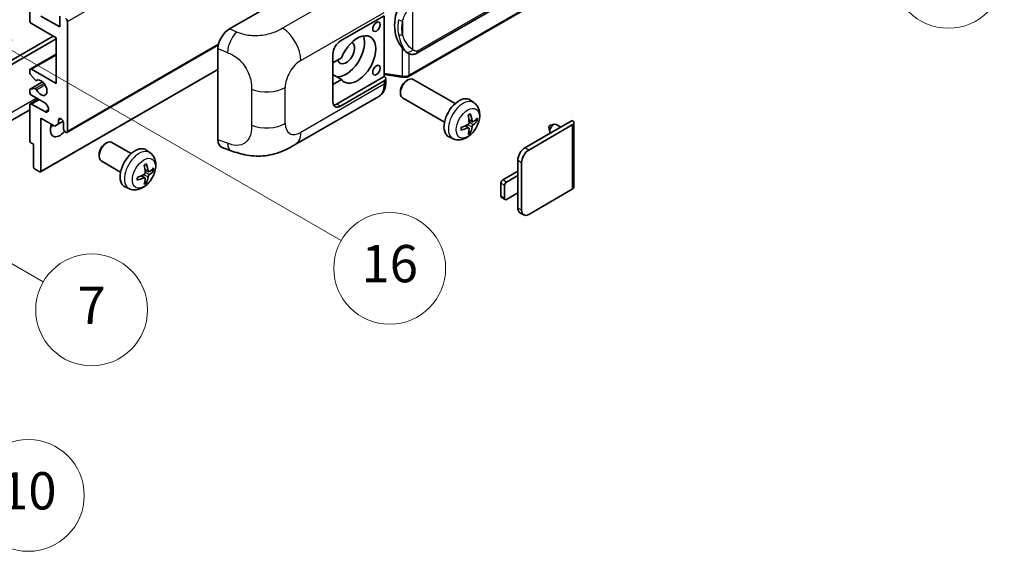
# Model space of a CAD drawing. Units: millimetres. Extents: x 0 to 10236, y 1 to 1406.
# Drawn here: x 353 to 564, y 562 to 676 of the extents above; entities that cross this region are included whole.
import ezdxf

# ---------------------------------------------------------------- set-up
doc = ezdxf.new("R2010")
doc.units = ezdxf.units.MM
for name, color, linetype, lineweight in [('Symbol (TK)', 100, 'Continuous', 18), ('Visible (ISO)', 7, 'Continuous', 35), ('Visible Narrow (ISO)', 7, 'Continuous', 25)]:
    doc.layers.add(name, color=color, linetype=linetype, lineweight=lineweight)
doc.styles.add('Note Text (TK2)', font='MS PGothic.ttf')

# ---------------------------------------------------------------- blocks, each defined once
blk = doc.blocks.new('バルーン1')
at = {"layer": 'Symbol (TK)', "color": 100}
for p, q in [((143.109, 184.755), (140.944, 186.005)), ((143.359, 185.188), (140.944, 186.005)), ((140.944, 186.005), (142.859, 184.322)), ((143.109, 184.755), (149.925, 180.82))]:
    blk.add_line(p, q, dxfattribs=at)
at = {"layer": 'Symbol (TK)'}
blk.add_circle((152.523, 179.32), 3, dxfattribs=at)
at = {"layer": 'Symbol (TK)', "color": 7, "insert": (152.523, 179.302), "char_height": 2, "attachment_point": 5, "style": 'Note Text (TK2)'}
blk.add_mtext('14', dxfattribs=at)
blk = doc.blocks.new('バルーン5')
at = {"layer": 'Symbol (TK)', "color": 100}
for p, q in [((93.876, 156.612), (91.711, 157.862)), ((94.126, 157.045), (91.711, 157.862)), ((91.711, 157.862), (93.626, 156.179)), ((93.876, 156.612), (100.574, 152.745))]:
    blk.add_line(p, q, dxfattribs=at)
at = {"layer": 'Symbol (TK)'}
blk.add_circle((103.172, 151.245), 3, dxfattribs=at)
at = {"layer": 'Symbol (TK)', "color": 7, "insert": (103.172, 151.233), "char_height": 2, "attachment_point": 5, "style": 'Note Text (TK2)'}
blk.add_mtext('10', dxfattribs=at)
blk = doc.blocks.new('バルーン14')
at = {"layer": 'Symbol (TK)', "color": 100}
for p, q in [((96.492, 167.021), (94.327, 168.271)), ((96.742, 167.454), (94.327, 168.271)), ((94.327, 168.271), (96.242, 166.588)), ((96.492, 167.021), (103.968, 162.704))]:
    blk.add_line(p, q, dxfattribs=at)
at = {"layer": 'Symbol (TK)'}
blk.add_circle((106.567, 161.204), 3, dxfattribs=at)
at = {"layer": 'Symbol (TK)', "color": 7, "insert": (106.567, 161.186), "char_height": 2, "attachment_point": 5, "style": 'Note Text (TK2)'}
blk.add_mtext('7', dxfattribs=at)
blk = doc.blocks.new('バルーン15')
at = {"layer": 'Symbol (TK)', "color": 100}
for p, q in [((102.08, 175.254), (99.915, 176.504)), ((102.33, 175.687), (99.915, 176.504)), ((99.915, 176.504), (101.83, 174.821)), ((102.08, 175.254), (119.959, 164.932))]:
    blk.add_line(p, q, dxfattribs=at)
at = {"layer": 'Symbol (TK)'}
blk.add_circle((122.557, 163.432), 3, dxfattribs=at)
at = {"layer": 'Symbol (TK)', "color": 7, "insert": (122.557, 163.426), "char_height": 2, "attachment_point": 5, "style": 'Note Text (TK2)'}
blk.add_mtext('16', dxfattribs=at)

msp = doc.modelspace()

# ---------------------------------------------------------------- linework, layer by layer
at = {"layer": 'Visible (ISO)'}
for p, q in [((438.4327, 668.6106), (528.4332, 720.5724)), ((528.8322, 716.8202), (436.6542, 663.6012)), ((355.3802, 675.6587), (355.3802, 690.589)), ((398.2396, 673.8092), (422.4549, 687.7898)), ((357.8046, 676.5919), (361.8452, 674.259)), ((361.8452, 674.259), (361.8452, 676.5452)), ((422.0503, 671.2263), (431.451, 676.6538)), ((431.4515, 676.6541), (431.4515, 663.5901)), ((361.0371, 671.9262), (355.7843, 674.9589)), ((363.4615, 675.4255), (363.4615, 651.8637)), ((313.1559, 644.9818), (360.431, 672.2761)), ((361.0371, 662.1282), (361.0371, 671.9262)), ((313.964, 644.5152), (361.0371, 671.6929)), ((363.3431, 651.6021), (395.8702, 670.3816)), ((355.4986, 665.1892), (361.0371, 668.3869)), ((395.7864, 649.9805), (395.7864, 669.6103)), ((420.4341, 658.1624), (420.4341, 668.4269)), ((422.2812, 667.6271), (420.4341, 666.5606)), ((436.5096, 668.624), (436.488, 668.6364)), ((355.3802, 664.4329), (355.3802, 664.9276)), ((356.533, 662.8561), (355.504, 664.1174)), ((355.7843, 665.1609), (361.0371, 662.1282)), ((357.7336, 643.1219), (395.7864, 665.0916)), ((420.4341, 664.7532), (420.485, 664.7238)), ((420.4341, 664.6944), (420.485, 664.7238)), ((422.2812, 662.9614), (420.4341, 664.0279)), ((431.4515, 663.5901), (421.2422, 657.6958)), ((431.4515, 664.0178), (435.1939, 663.4754)), ((431.4515, 663.5901), (431.4787, 663.5733)), ((355.4513, 660.895), (358.1373, 662.4458)), ((356.8231, 662.7347), (356.9563, 662.8116)), ((420.4341, 661.8949), (422.2812, 662.9614)), ((431.451, 662.6567), (422.0503, 657.2292)), ((431.7857, 662.4048), (431.7857, 663.1233)), ((436.1927, 662.6608), (436.5399, 662.8612)), ((446.6695, 657.7855), (437.6824, 662.9742)), ((355.3802, 660.2619), (355.3802, 660.738)), ((355.5015, 660.9105), (356.5304, 661.0024)), ((358.6127, 657.9291), (355.7843, 659.5621)), ((412.3732, 648.9911), (430.3006, 659.3415)), ((434.9232, 660.462), (434.9233, 660.0611)), ((355.3802, 649.8108), (355.3802, 657.4625)), ((355.4986, 657.7241), (357.2332, 658.7256)), ((355.7843, 657.6958), (358.6127, 656.0628)), ((444.3838, 653.8265), (435.3967, 659.0152)), ((450.7285, 657.9492), (449.9289, 658.5329)), ((355.3802, 656.423), (311.2826, 630.9633)), ((357.8046, 654.6631), (357.8046, 643.2788)), ((360.7543, 652.9601), (357.8046, 654.6631)), ((361.5624, 653.4267), (360.7543, 652.9601)), ((361.5624, 654.2665), (362.0435, 654.5443)), ((361.5624, 654.2665), (361.5624, 653.4267)), ((361.5624, 653.4267), (362.5505, 653.9972)), ((362.6533, 652.3303), (362.6533, 653.6367)), ((449.6007, 652.5466), (448.927, 653.0384)), ((450.3864, 653.9074), (449.6236, 654.245)), ((450.9425, 654.2108), (451.3033, 654.123)), ((461.6483, 648.2711), (471.8104, 654.1382)), ((462.4564, 647.8045), (471.8104, 653.2051)), ((467.0025, 653.06), (467.9467, 653.354)), ((469.369, 652.7286), (468.327, 653.3303)), ((472.1452, 653.6717), (472.1452, 639.8612)), ((449.8725, 651.6448), (449.6161, 651.9134)), ((466.7845, 652.6824), (467.002, 651.7177)), ((356.1884, 649.0643), (355.6227, 649.3909)), ((356.1884, 644.212), (356.1884, 649.0643)), ((371.543, 649.1303), (371.8902, 649.3307)), ((377.171, 647.0544), (373.0326, 649.4437)), ((446.2715, 650.2294), (445.3662, 650.6301)), ((370.2735, 646.9314), (370.2735, 646.5306)), ((381.23, 647.2181), (380.4304, 647.8018)), ((396.6795, 648.3468), (398.5769, 647.672)), ((374.8853, 643.0954), (370.7469, 645.4847)), ((460.1129, 642.3457), (460.1129, 645.6117)), ((460.921, 634.8806), (460.921, 645.1451)), ((357.5622, 643.1388), (356.4308, 643.792)), ((380.1022, 641.8155), (379.4285, 642.3073)), ((380.8879, 643.1763), (380.1251, 643.5139)), ((381.444, 643.4797), (381.8048, 643.3919)), ((456.8804, 641.4125), (460.1129, 643.2788)), ((460.1129, 642.3457), (457.6885, 640.946)), ((460.1129, 638.6131), (460.1129, 642.3457)), ((380.374, 640.9137), (380.1176, 641.1823)), ((456.4763, 637.9133), (456.4763, 640.7127)), ((457.2844, 640.2461), (457.2844, 637.4467)), ((376.773, 639.4983), (375.8677, 639.899)), ((457.6885, 637.2134), (460.1129, 638.6131)), ((460.1129, 635.3471), (460.1129, 638.6131)), ((471.8104, 639.3946), (462.4564, 633.9941)), ((457.4028, 637.1851), (456.5947, 637.6517)), ((461.3707, 633.8865), (460.5626, 634.3531))]:
    msp.add_line(p, q, dxfattribs=at)
for centre, major_axis, ratio, start_param, end_param in [((439.3329, 674.8394), (0.5232, 7.013), 0.80430597, 0.8807959, 2.44577737), ((363.0574, 675.6587), (0.2857, -0.4949), 0.57735027, 0.78539816, 2.35619449), ((355.7843, 675.4255), (-0.2857, 0.4949), 0.57735027, 0.78539816, 2.35619449), ((398.2561, 671.0175), (-1.7721, -2.9608), 0.58101844, 3.94848943, 5.51262657), ((423.2625, 668.6602), (-2.8, -4.8497), 0.57735027, 0.2499761, 2.6938603), ((425.6869, 667.2605), (2.8, 4.8497), 0.57735027, 2.89161655, 8.10395773), ((422.0503, 669.3601), (-1.1429, -1.9795), 0.57735027, 3.92699082, 5.49778714), ((423.2625, 668.6602), (-1.2857, -2.2269), 0.57735027, 5.72188024, 9.47442678), ((355.7843, 664.6944), (-0.2857, 0.4949), 0.57735027, 5.49778714, 7.06858347), ((355.6227, 664.2929), (-0.1714, 0.2969), 0.57735027, 0.78539816, 1.8445595), ((423.2625, 668.6602), (-2.4286, -4.2064), 0.57735027, 6.10097855, 6.12666207), ((430.6429, 663.1233), (1.1429, 0), 0.57735027, 5.49778714, 7.03367689), ((436.5396, 660.9947), (-1.1429, -1.9795), 0.57735027, 3.14159265, 6.28318531), ((356.6517, 663.0317), (0.1714, -0.2969), 0.57735027, 4.98615215, 6.34717957), ((357.8046, 661.1951), (0.9143, -1.5836), 0.57735027, 4.64831773, 9.48877222), ((436.1925, 661.1951), (-0.8975, -1.5545), 0.57735027, 3.92675802, 5.49801994), ((355.6227, 660.598), (-0.1714, 0.2969), 0.57735027, 6.02138592, 7.06858347), ((355.7843, 660.0287), (-0.2857, 0.4949), 0.57735027, 0.78539816, 2.35619449), ((356.6516, 660.6899), (-0.1714, 0.2969), 0.57735027, 4.64831773, 6.02138592), ((447.5062, 654.6631), (-2.2857, -3.959), 0.57735027, 3.0796893, 6.34508866), ((355.7843, 657.2292), (-0.2857, 0.4949), 0.57735027, 5.49778714, 7.06858347), ((358.6127, 656.996), (0.5714, -0.9897), 0.57735027, 5.49778714, 8.6393798), ((422.0503, 659.0955), (-1.1429, -1.9795), 0.57735027, 5.49778714, 7.06858347), ((421.2422, 659.5621), (-1.1429, -1.9795), 0.57735027, 0.36136712, 0.78539816), ((444.8813, 656.3022), (2.9332, -6.8231), 0.55353421, 0.95931878, 1.19830308), ((444.6556, 656.1719), (-4.4679, 5.9326), 0.59526289, 3.96282307, 4.20180736), ((361.8452, 653.2634), (-1.4286, -2.4744), 0.57735027, 4.99914553, 7.5883573), ((359.4209, 654.6631), (1.4286, 2.4744), 0.57735027, 4.15479015, 4.42563243), ((362.1079, 653.8772), (-0.3884, 0.6727), 0.57735027, 4.04450246, 6.95107183), ((444.7742, 656.1168), (-7.3756, -0.8713), 0.55353421, 1.94328958, 2.18227387), ((444.7626, 656.1101), (-7.4236, -0.2184), 0.49462411, 2.44776077, 2.68674507), ((444.7626, 656.3707), (7.4226, -0.2509), 0.65417299, 5.62601221, 5.86499651), ((466.9617, 652.8318), (-0.1286, -0.2227), 0.57735027, 3.70058252, 5.72419544), ((467.7698, 652.3653), (-0.5571, -0.965), 0.57735027, 3.14159265, 6.16066097), ((471.0023, 653.6717), (1.1429, 0), 0.57735027, 5.49778714, 7.06858347), ((363.0574, 652.097), (0.2857, -0.4949), 0.57735027, 3.92699082, 7.06858347), ((444.7742, 656.3774), (7.3717, -0.903), 0.59526289, 5.2229706, 5.46195489), ((444.8813, 656.3156), (3.5227, -6.5382), 0.49462411, 0.45484759, 0.69383188), ((444.6556, 656.1853), (-3.9286, 6.3027), 0.65417299, 3.55978145, 3.79876575), ((355.6227, 649.6708), (-0.1714, 0.2969), 0.57735027, 0.78539816, 2.35619449), ((371.8898, 647.4642), (-1.1429, -1.9795), 0.57735027, 3.14159265, 6.28318531), ((371.5427, 647.6646), (-0.8975, -1.5545), 0.57735027, 3.92675802, 5.49801994), ((398.2561, 651.425), (-1.7827, -2.9813), 0.57333637, 5.51880849, 6.397242), ((378.0077, 643.932), (-2.2857, -3.959), 0.57735027, 3.0796893, 6.34508866), ((461.6483, 646.4981), (-1.0857, -1.8805), 0.57735027, 3.92699082, 5.49778714), ((462.4564, 646.0316), (1.0857, 1.8805), 0.57735027, 0.78539816, 2.35619449), ((375.3828, 645.5711), (2.9332, -6.8231), 0.55353421, 0.95931878, 1.19830308), ((375.1571, 645.4408), (-4.4679, 5.9326), 0.59526289, 3.96282307, 4.20180736), ((356.4308, 644.072), (-0.1714, 0.2969), 0.57735027, 0.78539816, 2.35619449), ((357.5622, 643.4188), (0.1714, -0.2969), 0.57735027, 5.49778714, 7.06858347), ((375.2757, 645.3857), (-7.3756, -0.8713), 0.55353421, 1.94328958, 2.18227387), ((375.2642, 645.379), (-7.4236, -0.2184), 0.49462411, 2.44776077, 2.68674507), ((375.2642, 645.6396), (7.4226, -0.2509), 0.65417299, 5.62601221, 5.86499651), ((375.2757, 645.6463), (7.3717, -0.903), 0.59526289, 5.2229706, 5.46195489), ((375.3828, 645.5845), (3.5227, -6.5382), 0.49462411, 0.45484759, 0.69383188), ((375.1571, 645.4542), (-3.9286, 6.3027), 0.65417299, 3.55978145, 3.79876575), ((456.8804, 640.946), (-0.2857, -0.4949), 0.57735027, 3.92699082, 5.49778714), ((457.6885, 640.4794), (0.2857, 0.4949), 0.57735027, 0.78539816, 2.35619449), ((471.0023, 639.8612), (1.1429, 0), 0.57735027, 5.49778714, 6.28318531), ((456.8804, 638.1466), (-0.2857, -0.4949), 0.57735027, 5.49778714, 6.28318531), ((457.6885, 637.68), (-0.2857, -0.4949), 0.57735027, 5.49778714, 7.06858347), ((461.6483, 636.2336), (-1.0857, -1.8805), 0.57735027, 5.49778714, 6.28318531), ((462.4564, 635.767), (-1.0857, -1.8805), 0.57735027, 5.49778714, 7.06858347)]:
    msp.add_ellipse(centre, major_axis=major_axis, ratio=ratio, start_param=start_param, end_param=end_param, dxfattribs=at)
for centre in [(429.7881, 674.294), (429.7881, 664.9626)]:
    msp.add_ellipse(centre, major_axis=(-0.5714, -0.9897), ratio=0.57735027, dxfattribs=at)
for points, knots in [([(436.4883, 668.6364), (436.3147, 668.7367), (436.1343, 668.8764), (435.7361, 669.2424), (435.5189, 669.4813), (435.3157, 669.7264)], [1.13986773, 1.13986773, 1.13986773, 1.13986773, 1.216302642, 1.216302642, 1.310518917, 1.310518917, 1.310518917, 1.310518917]), ([(436.5096, 668.624), (436.5981, 668.5729), (436.6944, 668.5253), (436.906, 668.4432), (437.0214, 668.4085), (437.2726, 668.3614), (437.4094, 668.349), (437.6983, 668.3591), (437.8497, 668.3818), (438.1511, 668.469), (438.2998, 668.5339), (438.4327, 668.6106)], [-0.11101106, -0.11101106, -0.11101106, -0.11101106, -0.088808848, -0.088808848, -0.066606636, -0.066606636, -0.044404424, -0.044404424, -0.022202212, -0.022202212, 0, 0, 0, 0]), ([(435.1939, 663.4754), (435.2772, 663.4633), (435.3604, 663.4534), (435.5255, 663.4383), (435.6075, 663.433), (435.7693, 663.4272), (435.8493, 663.4268), (436.0064, 663.4308), (436.0836, 663.4353), (436.2348, 663.4497), (436.3088, 663.4596), (436.3812, 663.4725)], [0.855211333, 0.855211333, 0.855211333, 0.855211333, 0.984372553, 0.984372553, 1.113533773, 1.113533773, 1.242694993, 1.242694993, 1.371856212, 1.371856212, 1.501017432, 1.501017432, 1.501017432, 1.501017432]), ([(436.5976, 663.7717), (436.5974, 663.7707), (436.5973, 663.7696), (436.5887, 663.7067), (436.5719, 663.6515), (436.5223, 663.5582), (436.4893, 663.5218), (436.4289, 663.4856), (436.4056, 663.4768), (436.3812, 663.4725)], [-0.0778087689, -0.0778087689, -0.0778087689, -0.0778087689, -0.0774791395, -0.0774791395, -0.0585788033, -0.0585788033, -0.0389062325, -0.0389062325, -0.0279382932, -0.0279382932, -0.0279382932, -0.0279382932]), ([(436.4275, 663.4866), (436.4432, 663.4935), (436.4587, 663.5006), (436.4896, 663.5149), (436.5049, 663.5223), (436.5353, 663.5373), (436.5505, 663.5449), (436.5805, 663.5605), (436.5954, 663.5684), (436.6249, 663.5846), (436.6396, 663.5928), (436.6542, 663.6012)], [1.437762728, 1.437762728, 1.437762728, 1.437762728, 1.464369448, 1.464369448, 1.490976168, 1.490976168, 1.517582887, 1.517582887, 1.544189607, 1.544189607, 1.570796327, 1.570796327, 1.570796327, 1.570796327]), ([(430.3006, 659.3415), (430.5091, 659.4618), (430.6998, 659.6118), (431.0324, 659.9536), (431.1744, 660.145), (431.4099, 660.5522), (431.5037, 660.768), (431.6495, 661.2145), (431.7015, 661.4454), (431.7697, 661.9178), (431.7857, 662.1594), (431.7857, 662.4048)], [-0.785398163, -0.785398163, -0.785398163, -0.785398163, -0.628318531, -0.628318531, -0.471238898, -0.471238898, -0.314159265, -0.314159265, -0.157079633, -0.157079633, 0, 0, 0, 0]), ([(450.7285, 657.9492), (450.9865, 657.7608), (451.2057, 657.5293), (451.5715, 657.0003), (451.706, 656.6998), (451.9089, 656.0203), (451.9508, 655.6412), (451.9425, 654.8034), (451.865, 654.3475), (451.5995, 653.4411), (451.4049, 652.9922), (450.9234, 652.1534), (450.6377, 651.7632), (449.9791, 651.0616), (449.606, 650.75), (448.7787, 650.267), (448.326, 650.0856), (447.4412, 649.9696), (447.0348, 649.9853), (446.5116, 650.1334), (446.39, 650.177), (446.2715, 650.2294)], [3.98889417, 3.98889417, 3.98889417, 3.98889417, 4.19385403, 4.19385403, 4.4264439, 4.4264439, 4.7238013, 4.7238013, 5.09906125, 5.09906125, 5.49348614, 5.49348614, 5.8833225, 5.8833225, 6.2775903, 6.2775903, 6.65189618, 6.65189618, 6.92355847, 6.92355847, 7.00668012, 7.00668012, 7.00668012, 7.00668012]), ([(449.4822, 655.2496), (449.4996, 655.2619), (449.517, 655.2739), (449.5647, 655.3059), (449.5949, 655.3253), (449.6553, 655.3621), (449.6855, 655.3795), (449.7456, 655.4122), (449.7755, 655.4276), (449.8351, 655.4564), (449.8647, 655.4697), (449.8941, 655.482)], [3.028761595, 3.028761595, 3.028761595, 3.028761595, 3.060101394, 3.060101394, 3.114617864, 3.114617864, 3.169134334, 3.169134334, 3.223650804, 3.223650804, 3.278167274, 3.278167274, 3.278167274, 3.278167274]), ([(449.9201, 655.5931), (449.9249, 655.5788), (449.9279, 655.563), (449.9291, 655.5362), (449.9267, 655.521), (449.9175, 655.4998), (449.9091, 655.4902), (449.8981, 655.4838), (449.8961, 655.4829), (449.8941, 655.482)], [0.0145600729, 0.0145600729, 0.0145600729, 0.0145600729, 0.0187226824, 0.0187226824, 0.0234298311, 0.0234298311, 0.0280690561, 0.0280690561, 0.028985175, 0.028985175, 0.028985175, 0.028985175]), ([(449.6576, 653.7147), (449.6591, 653.6729), (449.6534, 653.6253), (449.6262, 653.5309), (449.6048, 653.4841), (449.5542, 653.4034), (449.5217, 653.364), (449.4594, 653.3086), (449.4311, 653.2889), (449.4033, 653.2741)], [0, 0, 0, 0, 0.0124997785, 0.0124997785, 0.0249995571, 0.0249995571, 0.0375236714, 0.0375236714, 0.0466766062, 0.0466766062, 0.0466766062, 0.0466766062]), ([(450.539, 653.9298), (450.5091, 653.9108), (450.4767, 653.8988), (450.416, 653.8952), (450.3878, 653.9036), (450.342, 653.9355), (450.3215, 653.9612), (450.2964, 654.0187), (450.2888, 654.0469), (450.2847, 654.0767)], [0, 0, 0, 0, 0.0125039067, 0.0125039067, 0.0250078135, 0.0250078135, 0.0375277995, 0.0375277995, 0.0466766392, 0.0466766392, 0.0466766392, 0.0466766392]), ([(450.2847, 652.7652), (450.2902, 652.803), (450.3019, 652.8471), (450.3366, 652.9372), (450.3595, 652.9831), (450.409, 653.0645), (450.4388, 653.1053), (450.4929, 653.1656), (450.5164, 653.1879), (450.539, 653.2058)], [0, 0, 0, 0, 0.0124997785, 0.0124997785, 0.0249995571, 0.0249995571, 0.0375236714, 0.0375236714, 0.0466766062, 0.0466766062, 0.0466766062, 0.0466766062]), ([(451.4789, 654.1695), (451.4719, 654.1599), (451.4612, 654.1501), (451.4373, 654.1349), (451.4194, 654.1274), (451.3866, 654.1191), (451.3658, 654.1168), (451.3339, 654.1175), (451.3175, 654.1195), (451.3033, 654.123)], [0.0145600729, 0.0145600729, 0.0145600729, 0.0145600729, 0.0187226824, 0.0187226824, 0.0234298311, 0.0234298311, 0.0280690561, 0.0280690561, 0.0318102328, 0.0318102328, 0.0318102328, 0.0318102328]), ([(447.9909, 652.1857), (447.9912, 652.1834), (447.9914, 652.1813), (447.9914, 652.1686), (447.9872, 652.1565), (447.9735, 652.1379), (447.9615, 652.1282), (447.9377, 652.1159), (447.9225, 652.1106), (447.9077, 652.1076)], [0.0455535579, 0.0455535579, 0.0455535579, 0.0455535579, 0.0464696768, 0.0464696768, 0.0511089018, 0.0511089018, 0.0558160505, 0.0558160505, 0.05997866, 0.05997866, 0.05997866, 0.05997866]), ([(447.9909, 652.1857), (447.9869, 652.2173), (447.9836, 652.2496), (447.9788, 652.3155), (447.9771, 652.3492), (447.9755, 652.4176), (447.9754, 652.4524), (447.9771, 652.5231), (447.9787, 652.559), (447.9826, 652.6163), (447.9843, 652.6373), (447.9863, 652.6585)], [1.434221706, 1.434221706, 1.434221706, 1.434221706, 1.488738176, 1.488738176, 1.543254646, 1.543254646, 1.597771116, 1.597771116, 1.652287586, 1.652287586, 1.683627385, 1.683627385, 1.683627385, 1.683627385]), ([(449.4033, 652.5501), (449.4402, 652.565), (449.4786, 652.5736), (449.5467, 652.5729), (449.5765, 652.5636), (449.6212, 652.5323), (449.639, 652.5081), (449.6558, 652.4555), (449.6587, 652.4299), (449.6576, 652.4032)], [0, 0, 0, 0, 0.0125039067, 0.0125039067, 0.0250078135, 0.0250078135, 0.0375277995, 0.0375277995, 0.0466766392, 0.0466766392, 0.0466766392, 0.0466766392]), ([(449.8725, 651.6448), (449.8826, 651.6342), (449.8925, 651.621), (449.9091, 651.5937), (449.9175, 651.5746), (449.9267, 651.542), (449.9291, 651.5227), (449.9279, 651.4945), (449.9249, 651.4803), (449.9201, 651.4694)], [0.0427285001, 0.0427285001, 0.0427285001, 0.0427285001, 0.0464696768, 0.0464696768, 0.0511089018, 0.0511089018, 0.0558160505, 0.0558160505, 0.05997866, 0.05997866, 0.05997866, 0.05997866]), ([(412.3732, 648.9911), (411.7064, 648.6061), (410.9204, 648.1732), (409.4231, 647.5028), (408.6866, 647.221), (407.2729, 646.8174), (406.5992, 646.6764), (405.2635, 646.5195), (404.5924, 646.4992), (403.2866, 646.5505), (402.6404, 646.6214), (400.8201, 646.9224), (399.6269, 647.2985), (398.5769, 647.672)], [0, 0, 0, 0, 0.24648635, 0.24648635, 0.47055558, 0.47055558, 0.64899431, 0.64899431, 0.82358511, 0.82358511, 1.00416753, 1.00416753, 1.34397561, 1.34397561, 1.34397561, 1.34397561]), ([(381.23, 647.2181), (381.488, 647.0297), (381.7072, 646.7982), (382.073, 646.2692), (382.2075, 645.9687), (382.4104, 645.2892), (382.4523, 644.9101), (382.444, 644.0723), (382.3665, 643.6164), (382.101, 642.71), (381.9064, 642.2611), (381.4249, 641.4223), (381.1392, 641.0321), (380.4806, 640.3305), (380.1075, 640.019), (379.2802, 639.5359), (378.8275, 639.3545), (377.9427, 639.2385), (377.5363, 639.2542), (377.0131, 639.4023), (376.8915, 639.4459), (376.773, 639.4983)], [5.5596905, 5.5596905, 5.5596905, 5.5596905, 5.76465035, 5.76465035, 5.99724023, 5.99724023, 6.29459763, 6.29459763, 6.66985758, 6.66985758, 7.06428247, 7.06428247, 7.45411883, 7.45411883, 7.84838663, 7.84838663, 8.22269251, 8.22269251, 8.4943548, 8.4943548, 8.57747644, 8.57747644, 8.57747644, 8.57747644]), ([(379.9837, 644.5185), (380.0011, 644.5308), (380.0185, 644.5428), (380.0662, 644.5748), (380.0964, 644.5942), (380.1568, 644.631), (380.187, 644.6484), (380.2471, 644.6811), (380.277, 644.6965), (380.3366, 644.7253), (380.3662, 644.7386), (380.3956, 644.7509)], [4.599557922, 4.599557922, 4.599557922, 4.599557922, 4.630897721, 4.630897721, 4.685414191, 4.685414191, 4.739930661, 4.739930661, 4.794447131, 4.794447131, 4.848963601, 4.848963601, 4.848963601, 4.848963601]), ([(380.4216, 644.862), (380.4264, 644.8477), (380.4294, 644.8319), (380.4306, 644.8051), (380.4282, 644.7899), (380.419, 644.7687), (380.4106, 644.7591), (380.3996, 644.7527), (380.3976, 644.7518), (380.3956, 644.7509)], [0.0145600729, 0.0145600729, 0.0145600729, 0.0145600729, 0.0187226824, 0.0187226824, 0.0234298311, 0.0234298311, 0.0280690561, 0.0280690561, 0.028985175, 0.028985175, 0.028985175, 0.028985175]), ([(380.1591, 642.9836), (380.1606, 642.9418), (380.1549, 642.8941), (380.1277, 642.7997), (380.1062, 642.753), (380.0557, 642.6722), (380.0232, 642.6329), (379.9608, 642.5774), (379.9326, 642.5578), (379.9048, 642.543)], [0, 0, 0, 0, 0.0125039067, 0.0125039067, 0.0250078135, 0.0250078135, 0.0375277995, 0.0375277995, 0.0466766392, 0.0466766392, 0.0466766392, 0.0466766392]), ([(381.0405, 643.1988), (381.0106, 643.1798), (380.9782, 643.1677), (380.9176, 643.1641), (380.8893, 643.1725), (380.8436, 643.2044), (380.8231, 643.2301), (380.7979, 643.2876), (380.7903, 643.3158), (380.7862, 643.3456)], [0, 0, 0, 0, 0.0124997785, 0.0124997785, 0.0249995571, 0.0249995571, 0.0375236714, 0.0375236714, 0.0466766062, 0.0466766062, 0.0466766062, 0.0466766062]), ([(380.7862, 642.0341), (380.7917, 642.0719), (380.8034, 642.1161), (380.8381, 642.2062), (380.8611, 642.252), (380.9105, 642.3334), (380.9403, 642.3743), (380.9944, 642.4345), (381.0179, 642.4568), (381.0405, 642.4747)], [0, 0, 0, 0, 0.0125039067, 0.0125039067, 0.0250078135, 0.0250078135, 0.0375277995, 0.0375277995, 0.0466766392, 0.0466766392, 0.0466766392, 0.0466766392]), ([(381.9805, 643.4384), (381.9734, 643.4288), (381.9627, 643.419), (381.9388, 643.4038), (381.9209, 643.3963), (381.8881, 643.388), (381.8673, 643.3857), (381.8354, 643.3864), (381.819, 643.3884), (381.8048, 643.3919)], [0.0145600729, 0.0145600729, 0.0145600729, 0.0145600729, 0.0187226824, 0.0187226824, 0.0234298311, 0.0234298311, 0.0280690561, 0.0280690561, 0.0318102328, 0.0318102328, 0.0318102328, 0.0318102328]), ([(378.4924, 641.4546), (378.4927, 641.4524), (378.4929, 641.4502), (378.4929, 641.4375), (378.4887, 641.4254), (378.475, 641.4068), (378.463, 641.3971), (378.4392, 641.3848), (378.424, 641.3795), (378.4092, 641.3765)], [0.0455535579, 0.0455535579, 0.0455535579, 0.0455535579, 0.0464696768, 0.0464696768, 0.0511089018, 0.0511089018, 0.0558160505, 0.0558160505, 0.05997866, 0.05997866, 0.05997866, 0.05997866]), ([(378.4924, 641.4546), (378.4884, 641.4862), (378.4852, 641.5185), (378.4803, 641.5844), (378.4786, 641.6181), (378.477, 641.6865), (378.4769, 641.7213), (378.4786, 641.792), (378.4802, 641.8279), (378.4841, 641.8852), (378.4858, 641.9062), (378.4878, 641.9274)], [3.005018033, 3.005018033, 3.005018033, 3.005018033, 3.059534503, 3.059534503, 3.114050973, 3.114050973, 3.168567443, 3.168567443, 3.223083913, 3.223083913, 3.254423712, 3.254423712, 3.254423712, 3.254423712]), ([(379.9048, 641.819), (379.9417, 641.8339), (379.9801, 641.8425), (380.0482, 641.8418), (380.078, 641.8325), (380.1227, 641.8012), (380.1405, 641.7771), (380.1573, 641.7244), (380.1602, 641.6988), (380.1591, 641.6721)], [0, 0, 0, 0, 0.0124997785, 0.0124997785, 0.0249995571, 0.0249995571, 0.0375236714, 0.0375236714, 0.0466766062, 0.0466766062, 0.0466766062, 0.0466766062]), ([(380.374, 640.9137), (380.3841, 640.9031), (380.394, 640.8899), (380.4106, 640.8626), (380.419, 640.8435), (380.4282, 640.8109), (380.4306, 640.7916), (380.4294, 640.7634), (380.4264, 640.7492), (380.4216, 640.7383)], [0.0427285001, 0.0427285001, 0.0427285001, 0.0427285001, 0.0464696768, 0.0464696768, 0.0511089018, 0.0511089018, 0.0558160505, 0.0558160505, 0.05997866, 0.05997866, 0.05997866, 0.05997866])]:
    msp.add_open_spline(points, degree=3, knots=knots, dxfattribs=at)
at = {"layer": 'Visible Narrow (ISO)'}
for p, q in [((363.4615, 675.4255), (523.0656, 767.5729)), ((528.6699, 721.0956), (438.6693, 669.1338)), ((528.9505, 717.0818), (436.7725, 663.8628)), ((427.6603, 684.3495), (409.6571, 673.9553)), ((437.5806, 669.3976), (437.5806, 679.7903)), ((413.5567, 667.041), (431.451, 677.3723)), ((435.3954, 675.5007), (435.3954, 672.5372)), ((399.8105, 673.1444), (398.2396, 673.8092)), ((363.4615, 651.8637), (395.9225, 670.6051)), ((435.3157, 669.7264), (435.3157, 663.7118)), ((355.7843, 665.1609), (361.0371, 668.1936)), ((395.7864, 669.6103), (397.8086, 668.7545)), ((436.7725, 663.8628), (436.7725, 668.4952)), ((357.8046, 643.2788), (395.7864, 665.2076)), ((435.3157, 663.7118), (431.4515, 664.2719)), ((355.5015, 660.9105), (358.1465, 662.4376)), ((356.5304, 661.0024), (358.4531, 662.1124)), ((356.8337, 662.7417), (356.9507, 662.8092)), ((356.8337, 660.7697), (358.6585, 661.8233)), ((410.217, 653.5351), (410.217, 661.2566)), ((431.451, 661.9382), (413.5567, 651.607)), ((431.451, 662.6567), (431.451, 661.9382)), ((402.981, 660.8543), (402.981, 653.1328)), ((312.3478, 633.3176), (356.7945, 658.9789)), ((355.7843, 657.6958), (357.4006, 658.629)), ((422.0503, 657.2292), (421.2422, 657.6958)), ((358.6127, 656.0628), (359.4209, 656.5294)), ((449.4033, 652.5501), (448.7838, 652.9737)), ((450.2847, 652.7652), (449.3267, 653.234)), ((450.2847, 654.0767), (449.608, 654.4014)), ((450.539, 653.2058), (449.6541, 653.801)), ((471.8104, 653.2051), (471.8104, 639.3946)), ((397.8086, 649.2612), (395.7864, 649.9805)), ((462.4564, 647.8045), (461.6483, 648.2711)), ((460.1129, 645.6117), (460.921, 645.1451)), ((379.9048, 641.819), (379.2853, 642.2426)), ((380.7862, 642.0341), (379.8282, 642.5029)), ((380.7862, 643.3456), (380.1095, 643.6703)), ((381.0405, 642.4747), (380.1556, 643.0699)), ((456.4763, 640.7127), (457.2844, 640.2461)), ((457.6885, 640.946), (456.8804, 641.4125)), ((457.2844, 637.4467), (456.4763, 637.9133)), ((460.921, 634.8806), (460.1129, 635.3471))]:
    msp.add_line(p, q, dxfattribs=at)
for centre, major_axis, ratio, start_param, end_param in [((409.5161, 669.3739), (2.8571, -4.9487), 0.57735027, 0.78539816, 2.32128791), ((435.3157, 676.1589), (1.1236, -0.209), 0.56203751, 4.02622381, 4.88718922), ((399.7258, 670.3956), (1.3362, 3.1575), 0.4365316, 0.72579055, 2.28992769), ((435.3157, 673.1954), (1.123, 0.2121), 0.5793106, 3.81307618, 4.67404159), ((436.7725, 669.8641), (-0.8315, -0.7841), 0.80454456, 0.23657486, 1.80737118), ((437.8612, 669.6003), (0.5714, -0.9897), 0.57735027, 0, 0.78539816), ((413.5567, 663.1847), (2.3615, 4.0902), 0.57735027, 0.78539816, 2.35619449), ((435.2758, 664.0409), (-0.082, -0.5655), 0.18304246, 0, 0.97643306), ((435.1563, 664.7527), (-2.28, 0.3684), 0.43824712, 1.71130801, 2.32378712), ((435.1563, 664.796), (-2.2857, 0), 0.57735027, 2.25308861, 2.35619449), ((436.3684, 664.0961), (0.2857, -0.4949), 0.57735027, 0, 0.78539816), ((406.1764, 663.5894), (-5.7143, 0), 0.57735027, 0.97738438, 2.35619449), ((427.5232, 664.3363), (2.7404, -5.0155), 0.56100804, 0.01320599, 0.79860416), ((430.6429, 662.4048), (1.1429, 0), 0.57735027, 5.49778714, 6.28318531), ((448.3619, 654.169), (2.2328, 3.8673), 0.57735027, 6.22128195, 9.48668132), ((449.6933, 653.4004), (-1.2728, -2.2045), 0.57735027, 3.80068814, 4.05329349), ((406.1764, 655.868), (5.7143, 0), 0.57735027, 4.11897703, 5.49778714), ((413.5567, 655.4633), (-2.3615, -4.0902), 0.57735027, 5.49778714, 7.06858347), ((449.6436, 653.429), (-1.1847, -2.0519), 0.57735027, 2.21917009, 2.42536283), ((449.6933, 653.4004), (1.2728, 2.2045), 0.57735027, 5.37148447, 5.62408982), ((409.5161, 653.9398), (2.8571, -4.9487), 0.57735027, 0, 0.78539816), ((449.6933, 653.4004), (-1.2728, -2.2045), 0.57735027, 5.37148447, 5.62408982), ((449.6933, 653.4004), (1.2728, 2.2045), 0.57735027, 3.80068814, 4.05329349), ((449.6436, 653.429), (-1.1847, -2.0519), 0.57735027, 0.71622982, 0.92242257), ((399.7258, 650.9023), (-1.1489, -3.2303), 0.47609055, 5.40475179, 6.28318531), ((378.8634, 643.4379), (2.2328, 3.8673), 0.57735027, 6.22128195, 9.48668132), ((380.1948, 642.6693), (-1.2728, -2.2045), 0.57735027, 3.80068814, 4.05329349), ((380.1452, 642.6979), (-1.1847, -2.0519), 0.57735027, 2.21917009, 2.42536283), ((380.1948, 642.6693), (1.2728, 2.2045), 0.57735027, 5.37148447, 5.62408982), ((380.1948, 642.6693), (-1.2728, -2.2045), 0.57735027, 5.37148447, 5.62408982), ((380.1948, 642.6693), (1.2728, 2.2045), 0.57735027, 3.80068814, 4.05329349), ((380.1452, 642.6979), (-1.1847, -2.0519), 0.57735027, 0.71622982, 0.92242257)]:
    msp.add_ellipse(centre, major_axis=major_axis, ratio=ratio, start_param=start_param, end_param=end_param, dxfattribs=at)
for centre in [(449.389, 653.576), (379.8905, 642.8449)]:
    msp.add_ellipse(centre, major_axis=(-1.7536, -3.0374), ratio=0.57735027, dxfattribs=at)
for points, knots in [([(435.3954, 675.5007), (435.4899, 675.8405), (435.6144, 676.1826), (435.9435, 676.9461), (436.1591, 677.3695), (436.6135, 678.1868), (436.8462, 678.5779), (437.2528, 679.249), (437.4155, 679.5146), (437.5806, 679.7903)], [0, 0, 0, 0, 0.109280085, 0.109280085, 0.240591253, 0.240591253, 0.354088722, 0.354088722, 0.425024641, 0.425024641, 0.425024641, 0.425024641]), ([(409.6571, 673.9553), (409.2237, 673.7051), (408.7033, 673.413), (408.0361, 673.1489), (407.1228, 672.7874), (405.9608, 672.4908), (404.7946, 672.3805), (403.68, 672.2751), (402.548, 672.3375), (401.6362, 672.5338), (400.9226, 672.6875), (400.3305, 672.9243), (399.8105, 673.1444)], [0, 0, 0, 0, 0.21270217, 0.21270217, 0.21270217, 0.50389399, 0.50389399, 0.50389399, 0.78220336, 0.78220336, 0.78220336, 1, 1, 1, 1]), ([(434.5129, 675.8028), (434.4222, 675.2969), (434.3755, 674.7889), (434.3661, 673.727), (434.4126, 673.1718), (434.5129, 672.6246)], [-0.318622721, -0.318622721, -0.318622721, -0.318622721, -0.167312443, -0.167312443, 0, 0, 0, 0]), ([(435.3954, 672.5372), (435.299, 673.0477), (435.2541, 673.5671), (435.2631, 674.5585), (435.3082, 675.032), (435.3954, 675.5007)], [0, 0, 0, 0, 0.167312443, 0.167312443, 0.318622721, 0.318622721, 0.318622721, 0.318622721]), ([(434.5129, 672.6246), (434.6446, 671.9068), (434.8593, 671.202), (435.4003, 669.9433), (435.718, 669.363), (436.112, 668.9451)], [-0.42564821, -0.42564821, -0.42564821, -0.42564821, -0.2061269, -0.2061269, 0, 0, 0, 0]), ([(437.5806, 669.3976), (437.1007, 669.6445), (436.6525, 670.1237), (435.8948, 671.2209), (435.5852, 671.87), (435.3954, 672.5372)], [0, 0, 0, 0, 0.2061269, 0.2061269, 0.42564821, 0.42564821, 0.42564821, 0.42564821]), ([(397.8086, 668.7545), (398.491, 668.4657), (399.2346, 668.1169), (399.9477, 667.5361), (400.8801, 666.7766), (401.7453, 665.6314), (402.2763, 664.4429), (402.6822, 663.5346), (402.8891, 662.6225), (402.9513, 661.8472), (402.9797, 661.4919), (402.981, 661.1623), (402.981, 660.8543)], [0, 0, 0, 0, 0.26559079, 0.26559079, 0.26559079, 0.61290113, 0.61290113, 0.61290113, 0.8783338, 0.8783338, 0.8783338, 1, 1, 1, 1]), ([(436.112, 668.9451), (436.214, 668.837), (436.3293, 668.7358), (436.4789, 668.6421), (436.4941, 668.6329), (436.5095, 668.624)], [-0.1703054541, -0.1703054541, -0.1703054541, -0.1703054541, -0.1169478546, -0.1169478546, -0.1110110598, -0.1110110598, -0.1110110598, -0.1110110598]), ([(438.6693, 669.1338), (438.5843, 669.0847), (438.4988, 669.0541), (438.2008, 669.0012), (438.0159, 669.0668), (437.7548, 669.2305), (437.6634, 669.3097), (437.5806, 669.3976)], [0, 0, 0, 0, 0.031575695, 0.031575695, 0.116947855, 0.116947855, 0.170305454, 0.170305454, 0.170305454, 0.170305454]), ([(402.981, 653.1328), (402.981, 652.5763), (402.9685, 651.9566), (402.8234, 651.3571), (402.6022, 650.4437), (402.0734, 649.6282), (401.3069, 649.1906), (400.6615, 648.8222), (399.8834, 648.7385), (399.1133, 648.8797), (398.6676, 648.9614), (398.2279, 649.1121), (397.8086, 649.2612)], [0, 0, 0, 0, 0.21983104, 0.21983104, 0.21983104, 0.55477785, 0.55477785, 0.55477785, 0.83679083, 0.83679083, 0.83679083, 1, 1, 1, 1])]:
    msp.add_open_spline(points, degree=3, knots=knots, dxfattribs=at)

# ---------------------------------------------------------------- block references
at = {"layer": 'Symbol (TK)', "xscale": 4, "yscale": 4, "zscale": 4}
for name in ['バルーン1', 'バルーン15', 'バルーン14', 'バルーン5']:
    msp.add_blockref(name, (-57.6, -31.3091), dxfattribs=at)

doc.saveas('drawing.dxf')
